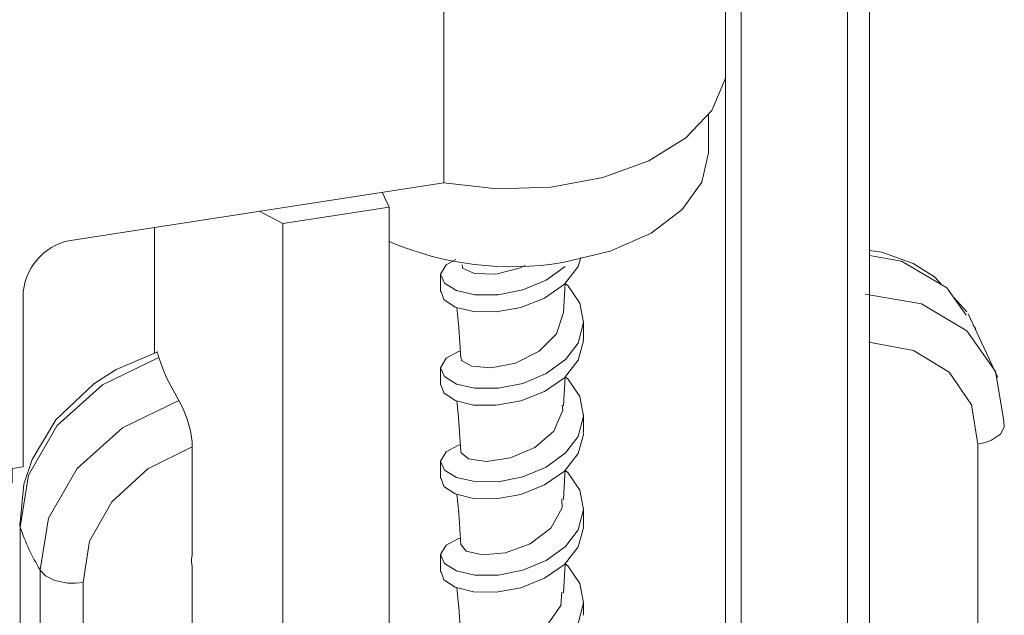
# Model space of a CAD drawing. Units: millimetres. Extents: x -1037 to 1136, y -718 to 718.
# Drawn here: x 215 to 242, y -50 to -34 of the extents above; entities that cross this region are included whole.
import ezdxf

# ---------------------------------------------------------------- set-up
doc = ezdxf.new("R2010")
doc.units = ezdxf.units.MM
doc.header["$MEASUREMENT"] = 0
doc.layers.add('Artwork', color=7, linetype='Continuous')

msp = doc.modelspace()

# ---------------------------------------------------------------- linework, layer by layer
at = {"layer": 'Artwork', "lineweight": 9}
for points in [[(238.3303, -58.7465), (238.3303, -58.7465), (238.3303, -26.9009), (238.3303, -26.9009)], [(234.2994, -28.385), (234.2994, -28.385), (234.2994, -61.0462), (234.2994, -61.0462)], [(233.8308, -37.5156), (233.8308, -37.5156), (233.8308, -36.4503), (233.8308, -36.4503)], [(224.8924, -39.0347), (224.8924, -39.0347), (224.6981, -38.616), (224.6981, -38.616)], [(221.9169, -39.495), (221.9169, -39.495), (221.2594, -39.148), (221.2594, -39.148)], [(218.3299, -39.6018), (218.3299, -39.6018), (218.3299, -43.1156), (218.3299, -43.1156)], [(221.9169, -63.1748), (221.9169, -63.1748), (221.9169, -39.495), (221.9169, -39.495)], [(216.1029, -39.9453), (215.3386, -40.0254), (214.7345, -40.6295), (214.6539, -41.3938)], [(224.8949, -39.9933), (226.4239, -40.6523), (228.1121, -40.8564), (229.7553, -40.5816)], [(226.3305, -40.9266), (226.3305, -40.9266), (226.3305, -41.3997), (226.3305, -41.3997)], [(229.7667, -41.9816), (229.7667, -41.9816), (229.8166, -41.1609), (229.8166, -41.1609)], [(214.6529, -46.2948), (214.6529, -46.2948), (214.6529, -41.3953), (214.6529, -41.3953)], [(241.0591, -41.9628), (241.0591, -41.9628), (240.6889, -41.5609), (240.6889, -41.5609)], [(240.8792, -41.8328), (240.8792, -41.8328), (241.0339, -42.0528), (241.0339, -42.0528)], [(241.9213, -43.7978), (241.9213, -43.7978), (241.0928, -42.0172), (241.0928, -42.0172)], [(230.3317, -42.7053), (230.3317, -42.7053), (230.3317, -42.2327), (230.3317, -42.2327)], [(226.3305, -43.5383), (226.3305, -43.5383), (226.3305, -44.0114), (226.3305, -44.0114)], [(229.7667, -44.5952), (229.7667, -44.5952), (229.8166, -43.777), (229.8166, -43.777)], [(242.0928, -45.0114), (242.0928, -45.0114), (241.8585, -43.6327), (241.8585, -43.6327)], [(230.3317, -45.3194), (230.3317, -45.3194), (230.3317, -44.8463), (230.3317, -44.8463)], [(241.3686, -45.6605), (241.3686, -45.6605), (241.3686, -58.74), (241.3686, -58.74)], [(219.3844, -45.7401), (219.3844, -45.7401), (219.3844, -48.768), (219.3844, -48.768)], [(226.3305, -46.1524), (226.3305, -46.1524), (226.3305, -46.625), (226.3305, -46.625)], [(230.3317, -47.9311), (230.3317, -47.9311), (230.3317, -47.458), (230.3317, -47.458)], [(214.5565, -47.8767), (214.5565, -47.8767), (214.5689, -47.9835), (214.5689, -47.9835)], [(214.5689, -47.9835), (214.5689, -47.9835), (214.5689, -61.0462), (214.5689, -61.0462)], [(214.5714, -47.9815), (214.7083, -48.4022), (214.8952, -48.8056), (215.1275, -49.1823)], [(226.3305, -48.764), (226.3305, -48.764), (226.3305, -49.2391), (226.3305, -49.2391)], [(215.1255, -62.2474), (215.1255, -62.2474), (215.1255, -49.1847), (215.1255, -49.1847)], [(219.3844, -49.076), (219.3844, -49.076), (219.3844, -61.3245), (219.3844, -61.3245)], [(216.3293, -62.6138), (216.3293, -62.6138), (216.3293, -49.5323), (216.3293, -49.5323)], [(230.3317, -50.4488), (230.3317, -50.4488), (230.3317, -50.0721), (230.3317, -50.0721)]]:
    msp.add_open_spline(points, degree=3, dxfattribs=at)
for points, knots in [([(206.4428, -31.6412), (206.4428, -31.6412), (226.4204, -28.5501), (226.4204, -28.5501), (226.4204, -28.5501), (226.4204, -28.5501), (226.4204, -38.3506), (226.4204, -38.3506), (226.4204, -38.3506), (226.4204, -38.3506), (216.1009, -39.9453), (216.1009, -39.9453)], [0, 0, 0, 0, 0.25, 0.25, 0.25, 0.25, 0.5, 0.5, 0.5, 0.5, 1, 1, 1, 1]), ([(234.7453, -62.0067), (234.7453, -62.0067), (234.7453, -29.3455), (234.7453, -29.3455), (234.7453, -29.3455), (234.7453, -29.3455), (237.7213, -28.8848), (237.7213, -28.8848), (237.7213, -28.8848), (237.7213, -28.8848), (237.7213, -60.7303), (237.7213, -60.7303), (237.7213, -60.7303), (237.7213, -60.7303), (237.7712, -60.9562), (237.7712, -60.9562), (237.7712, -60.9562), (237.7712, -60.9562), (237.9096, -61.1426), (237.9096, -61.1426), (237.9096, -61.1426), (237.9096, -61.1426), (238.1291, -61.2849), (238.1291, -61.2849), (238.1291, -61.2849), (238.1291, -61.2849), (238.445, -61.3729), (238.445, -61.3729), (238.445, -61.3729), (238.445, -61.3729), (238.8766, -61.3665), (238.8766, -61.3665)], [0, 0, 0, 0, 0.1111111, 0.1111111, 0.1111111, 0.1111111, 0.2222222, 0.2222222, 0.2222222, 0.2222222, 0.3333333, 0.3333333, 0.3333333, 0.3333333, 0.4444444, 0.4444444, 0.4444444, 0.4444444, 0.5555556, 0.5555556, 0.5555556, 0.5555556, 0.6666667, 0.6666667, 0.6666667, 0.6666667, 0.7777778, 0.7777778, 0.7777778, 0.7777778, 1, 1, 1, 1]), ([(120.7719, -34.3112), (120.7719, -34.3112), (120.9084, -37.1137), (120.9084, -37.1137), (120.9084, -37.1137), (120.9084, -37.1137), (121.3913, -40.3072), (121.3913, -40.3072), (121.3913, -40.3072), (121.3913, -40.3072), (122.2243, -43.4755), (122.2243, -43.4755), (122.2243, -43.4755), (122.2243, -43.4755), (123.4048, -46.6087), (123.4048, -46.6087), (123.4048, -46.6087), (123.4048, -46.6087), (124.9284, -49.691), (124.9284, -49.691), (124.9284, -49.691), (124.9284, -49.691), (126.7847, -52.7109), (126.7847, -52.7109), (126.7847, -52.7109), (126.7847, -52.7109), (128.9717, -55.6573), (128.9717, -55.6573), (128.9717, -55.6573), (128.9717, -55.6573), (131.4766, -58.5181), (131.4766, -58.5181), (131.4766, -58.5181), (131.4766, -58.5181), (134.2889, -61.283), (134.2889, -61.283), (134.2889, -61.283), (134.2889, -61.283), (137.4009, -63.9366), (137.4009, -63.9366), (137.4009, -63.9366), (137.4009, -63.9366), (140.7995, -66.4707), (140.7995, -66.4707), (140.7995, -66.4707), (140.7995, -66.4707), (144.4681, -68.8772), (144.4681, -68.8772), (144.4681, -68.8772), (144.4681, -68.8772), (148.3942, -71.1438), (148.3942, -71.1438), (148.3942, -71.1438), (148.3942, -71.1438), (152.5631, -73.2616), (152.5631, -73.2616), (152.5631, -73.2616), (152.5631, -73.2616), (156.9534, -75.2226), (156.9534, -75.2226), (156.9534, -75.2226), (156.9534, -75.2226), (161.5513, -77.0201), (161.5513, -77.0201), (161.5513, -77.0201), (161.5513, -77.0201), (166.3376, -78.644), (166.3376, -78.644), (166.3376, -78.644), (166.3376, -78.644), (171.293, -80.0905), (171.293, -80.0905), (171.293, -80.0905), (171.293, -80.0905), (176.3972, -81.3521), (176.3972, -81.3521), (176.3972, -81.3521), (176.3972, -81.3521), (181.6294, -82.4258), (181.6294, -82.4258), (181.6294, -82.4258), (181.6294, -82.4258), (186.9698, -83.3028), (186.9698, -83.3028), (186.9698, -83.3028), (186.9698, -83.3028), (192.3943, -83.985), (192.3943, -83.985), (192.3943, -83.985), (192.3943, -83.985), (197.8836, -84.4665), (197.8836, -84.4665), (197.8836, -84.4665), (197.8836, -84.4665), (203.4149, -84.7448), (203.4149, -84.7448), (203.4149, -84.7448), (203.4149, -84.7448), (208.9669, -84.8219), (208.9669, -84.8219), (208.9669, -84.8219), (208.9669, -84.8219), (214.5145, -84.6944), (214.5145, -84.6944), (214.5145, -84.6944), (214.5145, -84.6944), (220.0374, -84.3637), (220.0374, -84.3637), (220.0374, -84.3637), (220.0374, -84.3637), (225.5118, -83.8322), (225.5118, -83.8322), (225.5118, -83.8322), (225.5118, -83.8322), (230.9195, -83.1016), (230.9195, -83.1016), (230.9195, -83.1016), (230.9195, -83.1016), (236.2333, -82.1747), (236.2333, -82.1747), (236.2333, -82.1747), (236.2333, -82.1747), (241.4358, -81.055), (241.4358, -81.055), (241.4358, -81.055), (241.4358, -81.055), (246.5044, -79.7469), (246.5044, -79.7469), (246.5044, -79.7469), (246.5044, -79.7469), (251.4202, -78.255), (251.4202, -78.255), (251.4202, -78.255), (251.4202, -78.255), (256.1605, -76.5871), (256.1605, -76.5871), (256.1605, -76.5871), (256.1605, -76.5871), (260.71, -74.7476), (260.71, -74.7476), (260.71, -74.7476), (260.71, -74.7476), (265.046, -72.7469), (265.046, -72.7469), (265.046, -72.7469), (265.046, -72.7469), (269.154, -70.5916), (269.154, -70.5916), (269.154, -70.5916), (269.154, -70.5916), (273.0174, -68.2894), (273.0174, -68.2894), (273.0174, -68.2894), (273.0174, -68.2894), (276.6212, -65.8493), (276.6212, -65.8493), (276.6212, -65.8493), (276.6212, -65.8493), (279.9487, -63.2836), (279.9487, -63.2836), (279.9487, -63.2836), (279.9487, -63.2836), (282.9874, -60.6008), (282.9874, -60.6008), (282.9874, -60.6008), (282.9874, -60.6008), (285.7246, -57.8131), (285.7246, -57.8131), (285.7246, -57.8131), (285.7246, -57.8131), (288.1499, -54.9291), (288.1499, -54.9291), (288.1499, -54.9291), (288.1499, -54.9291), (290.2554, -51.964), (290.2554, -51.964), (290.2554, -51.964), (290.2554, -51.964), (292.0301, -48.9252), (292.0301, -48.9252), (292.0301, -48.9252), (292.0301, -48.9252), (293.4657, -45.8301), (293.4657, -45.8301), (293.4657, -45.8301), (293.4657, -45.8301), (294.5602, -42.6865), (294.5602, -42.6865), (294.5602, -42.6865), (294.5602, -42.6865), (295.3071, -39.5118), (295.3071, -39.5118), (295.3071, -39.5118), (295.3071, -39.5118), (295.7026, -36.3143), (295.7026, -36.3143), (295.7026, -36.3143), (295.7026, -36.3143), (295.7718, -34.3112), (295.7718, -34.3112)], [0, 0, 0, 0, 0.0196078, 0.0196078, 0.0196078, 0.0196078, 0.0392157, 0.0392157, 0.0392157, 0.0392157, 0.0588235, 0.0588235, 0.0588235, 0.0588235, 0.0784314, 0.0784314, 0.0784314, 0.0784314, 0.0980392, 0.0980392, 0.0980392, 0.0980392, 0.1176471, 0.1176471, 0.1176471, 0.1176471, 0.1372549, 0.1372549, 0.1372549, 0.1372549, 0.1568627, 0.1568627, 0.1568627, 0.1568627, 0.1764706, 0.1764706, 0.1764706, 0.1764706, 0.1960784, 0.1960784, 0.1960784, 0.1960784, 0.2156863, 0.2156863, 0.2156863, 0.2156863, 0.2352941, 0.2352941, 0.2352941, 0.2352941, 0.254902, 0.254902, 0.254902, 0.254902, 0.2745098, 0.2745098, 0.2745098, 0.2745098, 0.2941176, 0.2941176, 0.2941176, 0.2941176, 0.3137255, 0.3137255, 0.3137255, 0.3137255, 0.3333333, 0.3333333, 0.3333333, 0.3333333, 0.3529412, 0.3529412, 0.3529412, 0.3529412, 0.372549, 0.372549, 0.372549, 0.372549, 0.3921569, 0.3921569, 0.3921569, 0.3921569, 0.4117647, 0.4117647, 0.4117647, 0.4117647, 0.4313725, 0.4313725, 0.4313725, 0.4313725, 0.4509804, 0.4509804, 0.4509804, 0.4509804, 0.4705882, 0.4705882, 0.4705882, 0.4705882, 0.4901961, 0.4901961, 0.4901961, 0.4901961, 0.5098039, 0.5098039, 0.5098039, 0.5098039, 0.5294118, 0.5294118, 0.5294118, 0.5294118, 0.5490196, 0.5490196, 0.5490196, 0.5490196, 0.5686275, 0.5686275, 0.5686275, 0.5686275, 0.5882353, 0.5882353, 0.5882353, 0.5882353, 0.6078431, 0.6078431, 0.6078431, 0.6078431, 0.627451, 0.627451, 0.627451, 0.627451, 0.6470588, 0.6470588, 0.6470588, 0.6470588, 0.6666667, 0.6666667, 0.6666667, 0.6666667, 0.6862745, 0.6862745, 0.6862745, 0.6862745, 0.7058824, 0.7058824, 0.7058824, 0.7058824, 0.7254902, 0.7254902, 0.7254902, 0.7254902, 0.745098, 0.745098, 0.745098, 0.745098, 0.7647059, 0.7647059, 0.7647059, 0.7647059, 0.7843137, 0.7843137, 0.7843137, 0.7843137, 0.8039216, 0.8039216, 0.8039216, 0.8039216, 0.8235294, 0.8235294, 0.8235294, 0.8235294, 0.8431373, 0.8431373, 0.8431373, 0.8431373, 0.8627451, 0.8627451, 0.8627451, 0.8627451, 0.8823529, 0.8823529, 0.8823529, 0.8823529, 0.9019608, 0.9019608, 0.9019608, 0.9019608, 0.9215686, 0.9215686, 0.9215686, 0.9215686, 0.9411765, 0.9411765, 0.9411765, 0.9411765, 0.9607843, 0.9607843, 0.9607843, 0.9607843, 1, 1, 1, 1]), ([(234.2994, -35.4166), (234.2994, -35.4166), (234.289, -35.4769), (234.289, -35.4769), (234.289, -35.4769), (234.289, -35.4769), (233.9187, -36.3267), (233.9187, -36.3267), (233.9187, -36.3267), (233.9187, -36.3267), (233.1925, -37.0949), (233.1925, -37.0949), (233.1925, -37.0949), (233.1925, -37.0949), (232.1544, -37.7351), (232.1544, -37.7351), (232.1544, -37.7351), (232.1544, -37.7351), (230.8716, -38.2037), (230.8716, -38.2037), (230.8716, -38.2037), (230.8716, -38.2037), (229.4256, -38.4717), (229.4256, -38.4717), (229.4256, -38.4717), (229.4256, -38.4717), (227.9104, -38.5221), (227.9104, -38.5221), (227.9104, -38.5221), (227.9104, -38.5221), (226.4204, -38.3506), (226.4204, -38.3506)], [0, 0, 0, 0, 0.1111111, 0.1111111, 0.1111111, 0.1111111, 0.2222222, 0.2222222, 0.2222222, 0.2222222, 0.3333333, 0.3333333, 0.3333333, 0.3333333, 0.4444444, 0.4444444, 0.4444444, 0.4444444, 0.5555556, 0.5555556, 0.5555556, 0.5555556, 0.6666667, 0.6666667, 0.6666667, 0.6666667, 0.7777778, 0.7777778, 0.7777778, 0.7777778, 1, 1, 1, 1]), ([(229.7538, -40.5835), (229.7538, -40.5835), (231.0807, -40.2652), (231.0807, -40.2652), (231.0807, -40.2652), (231.0807, -40.2652), (232.2192, -39.7609), (232.2192, -39.7609), (232.2192, -39.7609), (232.2192, -39.7609), (233.0942, -39.104), (233.0942, -39.104), (233.0942, -39.104), (233.0942, -39.104), (233.6424, -38.3377), (233.6424, -38.3377), (233.6424, -38.3377), (233.6424, -38.3377), (233.8308, -37.5156), (233.8308, -37.5156)], [0, 0, 0, 0, 0.1666667, 0.1666667, 0.1666667, 0.1666667, 0.3333333, 0.3333333, 0.3333333, 0.3333333, 0.5, 0.5, 0.5, 0.5, 0.6666667, 0.6666667, 0.6666667, 0.6666667, 1, 1, 1, 1]), ([(221.9169, -39.495), (221.9169, -39.495), (224.8924, -39.0347), (224.8924, -39.0347), (224.8924, -39.0347), (224.8924, -39.0347), (224.8924, -63.5303), (224.8924, -63.5303)], [0, 0, 0, 0, 0.3333333, 0.3333333, 0.3333333, 0.3333333, 1, 1, 1, 1]), ([(226.3448, -41.3977), (226.3448, -41.3977), (226.4224, -41.6192), (226.4224, -41.6192), (226.4224, -41.6192), (226.4224, -41.6192), (226.7403, -41.8288), (226.7403, -41.8288), (226.7403, -41.8288), (226.7403, -41.8288), (227.249, -41.9564), (227.249, -41.9564), (227.249, -41.9564), (227.249, -41.9564), (227.8872, -41.9648), (227.8872, -41.9648), (227.8872, -41.9648), (227.8872, -41.9648), (228.5803, -41.8412), (228.5803, -41.8412), (228.5803, -41.8412), (228.5803, -41.8412), (229.2412, -41.5777), (229.2412, -41.5777), (229.2412, -41.5777), (229.2412, -41.5777), (229.7959, -41.1901), (229.7959, -41.1901), (229.7959, -41.1901), (229.7959, -41.1901), (230.179, -40.6963), (230.179, -40.6963), (230.179, -40.6963), (230.179, -40.6963), (230.2522, -40.4392), (230.2522, -40.4392)], [0, 0, 0, 0, 0.1, 0.1, 0.1, 0.1, 0.2, 0.2, 0.2, 0.2, 0.3, 0.3, 0.3, 0.3, 0.4, 0.4, 0.4, 0.4, 0.5, 0.5, 0.5, 0.5, 0.6, 0.6, 0.6, 0.6, 0.7, 0.7, 0.7, 0.7, 0.8, 0.8, 0.8, 0.8, 1, 1, 1, 1]), ([(240.3685, -41.2153), (240.3685, -41.2153), (240.153, -40.983), (240.153, -40.983), (240.153, -40.983), (240.153, -40.983), (239.5524, -40.6127), (239.5524, -40.6127), (239.5524, -40.6127), (239.5524, -40.6127), (238.6818, -40.2904), (238.6818, -40.2904), (238.6818, -40.2904), (238.6818, -40.2904), (238.3303, -40.2484), (238.3303, -40.2484)], [0, 0, 0, 0, 0.2, 0.2, 0.2, 0.2, 0.4, 0.4, 0.4, 0.4, 0.6, 0.6, 0.6, 0.6, 1, 1, 1, 1]), ([(238.3303, -40.3848), (238.3303, -40.3848), (239.232, -40.5415), (239.232, -40.5415), (239.232, -40.5415), (239.232, -40.5415), (240.5005, -41.2949), (240.5005, -41.2949), (240.5005, -41.2949), (240.5005, -41.2949), (240.8792, -41.8328), (240.8792, -41.8328)], [0, 0, 0, 0, 0.25, 0.25, 0.25, 0.25, 0.5, 0.5, 0.5, 0.5, 1, 1, 1, 1]), ([(229.8211, -40.6903), (229.8211, -40.6903), (229.2872, -41.0794), (229.2872, -41.0794), (229.2872, -41.0794), (229.2872, -41.0794), (228.6322, -41.3493), (228.6322, -41.3493), (228.6322, -41.3493), (228.6322, -41.3493), (227.9396, -41.4877), (227.9396, -41.4877), (227.9396, -41.4877), (227.9396, -41.4877), (227.293, -41.4852), (227.293, -41.4852), (227.293, -41.4852), (227.293, -41.4852), (226.7719, -41.3681), (226.7719, -41.3681), (226.7719, -41.3681), (226.7719, -41.3681), (226.4373, -41.1609), (226.4373, -41.1609), (226.4373, -41.1609), (226.4373, -41.1609), (226.3305, -40.9118), (226.3305, -40.9118), (226.3305, -40.9118), (226.3305, -40.9118), (226.4832, -40.6483), (226.4832, -40.6483), (226.4832, -40.6483), (226.4832, -40.6483), (226.7551, -40.502), (226.7551, -40.502)], [0, 0, 0, 0, 0.1, 0.1, 0.1, 0.1, 0.2, 0.2, 0.2, 0.2, 0.3, 0.3, 0.3, 0.3, 0.4, 0.4, 0.4, 0.4, 0.5, 0.5, 0.5, 0.5, 0.6, 0.6, 0.6, 0.6, 0.7, 0.7, 0.7, 0.7, 0.8, 0.8, 0.8, 0.8, 1, 1, 1, 1]), ([(228.695, -40.6587), (228.695, -40.6587), (228.5719, -40.7299), (228.5719, -40.7299), (228.5719, -40.7299), (228.5719, -40.7299), (227.8728, -40.9059), (227.8728, -40.9059), (227.8728, -40.9059), (227.8728, -40.9059), (227.2846, -40.893), (227.2846, -40.893), (227.2846, -40.893), (227.2846, -40.893), (226.9454, -40.7447), (226.9454, -40.7447), (226.9454, -40.7447), (226.9454, -40.7447), (226.937, -40.6483), (226.937, -40.6483)], [0, 0, 0, 0, 0.1666667, 0.1666667, 0.1666667, 0.1666667, 0.3333333, 0.3333333, 0.3333333, 0.3333333, 0.5, 0.5, 0.5, 0.5, 0.6666667, 0.6666667, 0.6666667, 0.6666667, 1, 1, 1, 1]), ([(229.8166, -41.1713), (229.8166, -41.1713), (229.8878, -41.2282), (229.8878, -41.2282), (229.8878, -41.2282), (229.8878, -41.2282), (230.223, -41.722), (230.223, -41.722), (230.223, -41.722), (230.223, -41.722), (230.3298, -42.2619), (230.3298, -42.2619), (230.3298, -42.2619), (230.3298, -42.2619), (230.179, -42.8373), (230.179, -42.8373), (230.179, -42.8373), (230.179, -42.8373), (229.8295, -43.2975), (229.8295, -43.2975), (229.8295, -43.2975), (229.8295, -43.2975), (229.2872, -43.691), (229.2872, -43.691), (229.2872, -43.691), (229.2872, -43.691), (228.6322, -43.9634), (228.6322, -43.9634), (228.6322, -43.9634), (228.6322, -43.9634), (227.9396, -44.0994), (227.9396, -44.0994), (227.9396, -44.0994), (227.9396, -44.0994), (227.293, -44.0994), (227.293, -44.0994), (227.293, -44.0994), (227.293, -44.0994), (226.7719, -43.9822), (226.7719, -43.9822), (226.7719, -43.9822), (226.7719, -43.9822), (226.4373, -43.7751), (226.4373, -43.7751), (226.4373, -43.7751), (226.4373, -43.7751), (226.3305, -43.5259), (226.3305, -43.5259), (226.3305, -43.5259), (226.3305, -43.5259), (226.4832, -43.26), (226.4832, -43.26), (226.4832, -43.26), (226.4832, -43.26), (226.8327, -43.0736), (226.8327, -43.0736), (226.8327, -43.0736), (226.8327, -43.0736), (226.8827, -43.0652), (226.8827, -43.0652)], [0, 0, 0, 0, 0.0625, 0.0625, 0.0625, 0.0625, 0.125, 0.125, 0.125, 0.125, 0.1875, 0.1875, 0.1875, 0.1875, 0.25, 0.25, 0.25, 0.25, 0.3125, 0.3125, 0.3125, 0.3125, 0.375, 0.375, 0.375, 0.375, 0.4375, 0.4375, 0.4375, 0.4375, 0.5, 0.5, 0.5, 0.5, 0.5625, 0.5625, 0.5625, 0.5625, 0.625, 0.625, 0.625, 0.625, 0.6875, 0.6875, 0.6875, 0.6875, 0.75, 0.75, 0.75, 0.75, 0.8125, 0.8125, 0.8125, 0.8125, 0.875, 0.875, 0.875, 0.875, 1, 1, 1, 1]), ([(241.8585, -43.6327), (241.8585, -43.6327), (241.0572, -42.4942), (241.0572, -42.4942), (241.0572, -42.4942), (241.0572, -42.4942), (239.7911, -41.7428), (239.7911, -41.7428), (239.7911, -41.7428), (239.7911, -41.7428), (238.2132, -41.4684), (238.2132, -41.4684)], [0, 0, 0, 0, 0.25, 0.25, 0.25, 0.25, 0.5, 0.5, 0.5, 0.5, 1, 1, 1, 1]), ([(226.7823, -41.8392), (226.7823, -41.8392), (226.8431, -42.3978), (226.8431, -42.3978), (226.8431, -42.3978), (226.8431, -42.3978), (226.8955, -43.254), (226.8955, -43.254)], [0, 0, 0, 0, 0.3333333, 0.3333333, 0.3333333, 0.3333333, 1, 1, 1, 1]), ([(229.7667, -41.9816), (229.7667, -41.9816), (229.5764, -42.5738), (229.5764, -42.5738), (229.5764, -42.5738), (229.5764, -42.5738), (229.0929, -43.0652), (229.0929, -43.0652), (229.0929, -43.0652), (229.0929, -43.0652), (228.4315, -43.3939), (228.4315, -43.3939), (228.4315, -43.3939), (228.4315, -43.3939), (227.7428, -43.5279), (227.7428, -43.5279), (227.7428, -43.5279), (227.7428, -43.5279), (227.1946, -43.4839), (227.1946, -43.4839), (227.1946, -43.4839), (227.1946, -43.4839), (226.9143, -43.3188), (226.9143, -43.3188), (226.9143, -43.3188), (226.9143, -43.3188), (226.9286, -43.2644), (226.9286, -43.2644)], [0, 0, 0, 0, 0.125, 0.125, 0.125, 0.125, 0.25, 0.25, 0.25, 0.25, 0.375, 0.375, 0.375, 0.375, 0.5, 0.5, 0.5, 0.5, 0.625, 0.625, 0.625, 0.625, 0.75, 0.75, 0.75, 0.75, 1, 1, 1, 1]), ([(241.2371, -42.3395), (241.2371, -42.3395), (241.2999, -42.4314), (241.2999, -42.4314), (241.2999, -42.4314), (241.2999, -42.4314), (241.3103, -42.4814), (241.3103, -42.4814)], [0, 0, 0, 0, 0.3333333, 0.3333333, 0.3333333, 0.3333333, 1, 1, 1, 1]), ([(226.3448, -44.0114), (226.3448, -44.0114), (226.4224, -44.2309), (226.4224, -44.2309), (226.4224, -44.2309), (226.4224, -44.2309), (226.7403, -44.4405), (226.7403, -44.4405), (226.7403, -44.4405), (226.7403, -44.4405), (227.249, -44.568), (227.249, -44.568), (227.249, -44.568), (227.249, -44.568), (227.8872, -44.5764), (227.8872, -44.5764), (227.8872, -44.5764), (227.8872, -44.5764), (228.5803, -44.4528), (228.5803, -44.4528), (228.5803, -44.4528), (228.5803, -44.4528), (229.2412, -44.1893), (229.2412, -44.1893), (229.2412, -44.1893), (229.2412, -44.1893), (229.7959, -43.8042), (229.7959, -43.8042), (229.7959, -43.8042), (229.7959, -43.8042), (230.179, -43.3104), (230.179, -43.3104), (230.179, -43.3104), (230.179, -43.3104), (230.3298, -42.7765), (230.3298, -42.7765), (230.3298, -42.7765), (230.3298, -42.7765), (230.3169, -42.7078), (230.3169, -42.7078)], [0, 0, 0, 0, 0.0909091, 0.0909091, 0.0909091, 0.0909091, 0.1818182, 0.1818182, 0.1818182, 0.1818182, 0.2727273, 0.2727273, 0.2727273, 0.2727273, 0.3636364, 0.3636364, 0.3636364, 0.3636364, 0.4545455, 0.4545455, 0.4545455, 0.4545455, 0.5454545, 0.5454545, 0.5454545, 0.5454545, 0.6363636, 0.6363636, 0.6363636, 0.6363636, 0.7272727, 0.7272727, 0.7272727, 0.7272727, 0.8181818, 0.8181818, 0.8181818, 0.8181818, 1, 1, 1, 1]), ([(238.3135, -42.8121), (238.3135, -42.8121), (239.5608, -43.0424), (239.5608, -43.0424), (239.5608, -43.0424), (239.5608, -43.0424), (240.5608, -43.6495), (240.5608, -43.6495), (240.5608, -43.6495), (240.5608, -43.6495), (241.1887, -44.5596), (241.1887, -44.5596), (241.1887, -44.5596), (241.1887, -44.5596), (241.3686, -45.6605), (241.3686, -45.6605)], [0, 0, 0, 0, 0.2, 0.2, 0.2, 0.2, 0.4, 0.4, 0.4, 0.4, 0.6, 0.6, 0.6, 0.6, 1, 1, 1, 1]), ([(218.4219, -43.0761), (218.4219, -43.0761), (217.2522, -43.5758), (217.2522, -43.5758), (217.2522, -43.5758), (217.2522, -43.5758), (216.6323, -43.9738), (216.6323, -43.9738), (216.6323, -43.9738), (216.6323, -43.9738), (215.5695, -44.9867), (215.5695, -44.9867), (215.5695, -44.9867), (215.5695, -44.9867), (214.8996, -46.0916), (214.8996, -46.0916), (214.8996, -46.0916), (214.8996, -46.0916), (214.6653, -46.7822), (214.6653, -46.7822), (214.6653, -46.7822), (214.6653, -46.7822), (214.5546, -47.9434), (214.5546, -47.9434)], [0, 0, 0, 0, 0.1428571, 0.1428571, 0.1428571, 0.1428571, 0.2857143, 0.2857143, 0.2857143, 0.2857143, 0.4285714, 0.4285714, 0.4285714, 0.4285714, 0.5714286, 0.5714286, 0.5714286, 0.5714286, 0.7142857, 0.7142857, 0.7142857, 0.7142857, 1, 1, 1, 1]), ([(214.5689, -47.9835), (214.5689, -47.9835), (214.8037, -46.5291), (214.8037, -46.5291), (214.8037, -46.5291), (214.8037, -46.5291), (215.6031, -45.1454), (215.6031, -45.1454), (215.6031, -45.1454), (215.6031, -45.1454), (216.8711, -44.001), (216.8711, -44.001), (216.8711, -44.001), (216.8711, -44.001), (218.4491, -43.2392), (218.4491, -43.2392)], [0, 0, 0, 0, 0.2, 0.2, 0.2, 0.2, 0.4, 0.4, 0.4, 0.4, 0.6, 0.6, 0.6, 0.6, 1, 1, 1, 1]), ([(218.3818, -43.0988), (218.3818, -43.0988), (218.3882, -43.0904), (218.3882, -43.0904), (218.3882, -43.0904), (218.3882, -43.0904), (218.4238, -43.1616), (218.4238, -43.1616), (218.4238, -43.1616), (218.4238, -43.1616), (218.4491, -43.2392), (218.4491, -43.2392)], [0, 0, 0, 0, 0.25, 0.25, 0.25, 0.25, 0.5, 0.5, 0.5, 0.5, 1, 1, 1, 1]), ([(218.4491, -43.2392), (218.4491, -43.2392), (218.5455, -43.5259), (218.5455, -43.5259), (218.5455, -43.5259), (218.5455, -43.5259), (218.671, -43.823), (218.671, -43.823), (218.671, -43.823), (218.671, -43.823), (219.0057, -44.4405), (219.0057, -44.4405)], [0, 0, 0, 0, 0.25, 0.25, 0.25, 0.25, 0.5, 0.5, 0.5, 0.5, 1, 1, 1, 1]), ([(229.8166, -43.7835), (229.8166, -43.7835), (229.8878, -43.8398), (229.8878, -43.8398), (229.8878, -43.8398), (229.8878, -43.8398), (230.223, -44.3337), (230.223, -44.3337), (230.223, -44.3337), (230.223, -44.3337), (230.3298, -44.8755), (230.3298, -44.8755), (230.3298, -44.8755), (230.3298, -44.8755), (230.179, -45.4489), (230.179, -45.4489), (230.179, -45.4489), (230.179, -45.4489), (229.8295, -45.9097), (229.8295, -45.9097), (229.8295, -45.9097), (229.8295, -45.9097), (229.2872, -46.3052), (229.2872, -46.3052), (229.2872, -46.3052), (229.2872, -46.3052), (228.6322, -46.577), (228.6322, -46.577), (228.6322, -46.577), (228.6322, -46.577), (227.9396, -46.713), (227.9396, -46.713), (227.9396, -46.713), (227.9396, -46.713), (227.293, -46.711), (227.293, -46.711), (227.293, -46.711), (227.293, -46.711), (226.7719, -46.5939), (226.7719, -46.5939), (226.7719, -46.5939), (226.7719, -46.5939), (226.4373, -46.3867), (226.4373, -46.3867), (226.4373, -46.3867), (226.4373, -46.3867), (226.3305, -46.1376), (226.3305, -46.1376), (226.3305, -46.1376), (226.3305, -46.1376), (226.4832, -45.8741), (226.4832, -45.8741), (226.4832, -45.8741), (226.4832, -45.8741), (226.8327, -45.6877), (226.8327, -45.6877), (226.8327, -45.6877), (226.8327, -45.6877), (226.8827, -45.6773), (226.8827, -45.6773)], [0, 0, 0, 0, 0.0625, 0.0625, 0.0625, 0.0625, 0.125, 0.125, 0.125, 0.125, 0.1875, 0.1875, 0.1875, 0.1875, 0.25, 0.25, 0.25, 0.25, 0.3125, 0.3125, 0.3125, 0.3125, 0.375, 0.375, 0.375, 0.375, 0.4375, 0.4375, 0.4375, 0.4375, 0.5, 0.5, 0.5, 0.5, 0.5625, 0.5625, 0.5625, 0.5625, 0.625, 0.625, 0.625, 0.625, 0.6875, 0.6875, 0.6875, 0.6875, 0.75, 0.75, 0.75, 0.75, 0.8125, 0.8125, 0.8125, 0.8125, 0.875, 0.875, 0.875, 0.875, 1, 1, 1, 1]), ([(219.0057, -44.4405), (219.0057, -44.4405), (217.4297, -45.2023), (217.4297, -45.2023), (217.4297, -45.2023), (217.4297, -45.2023), (216.1617, -46.3467), (216.1617, -46.3467), (216.1617, -46.3467), (216.1617, -46.3467), (215.3604, -47.7304), (215.3604, -47.7304), (215.3604, -47.7304), (215.3604, -47.7304), (215.1255, -49.1828), (215.1255, -49.1828)], [0, 0, 0, 0, 0.2, 0.2, 0.2, 0.2, 0.4, 0.4, 0.4, 0.4, 0.6, 0.6, 0.6, 0.6, 1, 1, 1, 1]), ([(219.0057, -44.4405), (219.0057, -44.4405), (219.1293, -44.6748), (219.1293, -44.6748), (219.1293, -44.6748), (219.1293, -44.6748), (219.2445, -44.9679), (219.2445, -44.9679), (219.2445, -44.9679), (219.2445, -44.9679), (219.33, -45.2878), (219.33, -45.2878), (219.33, -45.2878), (219.33, -45.2878), (219.3784, -45.5977), (219.3784, -45.5977), (219.3784, -45.5977), (219.3784, -45.5977), (219.3844, -45.7401), (219.3844, -45.7401)], [0, 0, 0, 0, 0.1666667, 0.1666667, 0.1666667, 0.1666667, 0.3333333, 0.3333333, 0.3333333, 0.3333333, 0.5, 0.5, 0.5, 0.5, 0.6666667, 0.6666667, 0.6666667, 0.6666667, 1, 1, 1, 1]), ([(226.7843, -44.4508), (226.7843, -44.4508), (226.8347, -44.9071), (226.8347, -44.9071), (226.8347, -44.9071), (226.8347, -44.9071), (226.8955, -45.8677), (226.8955, -45.8677)], [0, 0, 0, 0, 0.3333333, 0.3333333, 0.3333333, 0.3333333, 1, 1, 1, 1]), ([(229.7375, -44.5744), (229.7375, -44.5744), (229.7563, -44.7124), (229.7563, -44.7124), (229.7563, -44.7124), (229.7563, -44.7124), (229.5007, -45.2962), (229.5007, -45.2962), (229.5007, -45.2962), (229.5007, -45.2962), (228.9693, -45.7609), (228.9693, -45.7609), (228.9693, -45.7609), (228.9693, -45.7609), (228.2891, -46.0496), (228.2891, -46.0496), (228.2891, -46.0496), (228.2891, -46.0496), (227.6192, -46.144), (227.6192, -46.144), (227.6192, -46.144), (227.6192, -46.144), (227.115, -46.0708), (227.115, -46.0708), (227.115, -46.0708), (227.115, -46.0708), (226.8975, -45.8929), (226.8975, -45.8929), (226.8975, -45.8929), (226.8975, -45.8929), (226.9059, -45.878), (226.9059, -45.878)], [0, 0, 0, 0, 0.1111111, 0.1111111, 0.1111111, 0.1111111, 0.2222222, 0.2222222, 0.2222222, 0.2222222, 0.3333333, 0.3333333, 0.3333333, 0.3333333, 0.4444444, 0.4444444, 0.4444444, 0.4444444, 0.5555556, 0.5555556, 0.5555556, 0.5555556, 0.6666667, 0.6666667, 0.6666667, 0.6666667, 0.7777778, 0.7777778, 0.7777778, 0.7777778, 1, 1, 1, 1]), ([(242.0928, -45.0114), (242.0928, -45.0114), (242.1012, -45.1919), (242.1012, -45.1919), (242.1012, -45.1919), (242.1012, -45.1919), (241.9944, -45.3822), (241.9944, -45.3822), (241.9944, -45.3822), (241.9944, -45.3822), (241.7497, -45.5537), (241.7497, -45.5537), (241.7497, -45.5537), (241.7497, -45.5537), (241.5738, -45.6165), (241.5738, -45.6165), (241.5738, -45.6165), (241.5738, -45.6165), (241.3686, -45.6605), (241.3686, -45.6605)], [0, 0, 0, 0, 0.1666667, 0.1666667, 0.1666667, 0.1666667, 0.3333333, 0.3333333, 0.3333333, 0.3333333, 0.5, 0.5, 0.5, 0.5, 0.6666667, 0.6666667, 0.6666667, 0.6666667, 1, 1, 1, 1]), ([(226.3448, -46.625), (226.3448, -46.625), (226.4224, -46.845), (226.4224, -46.845), (226.4224, -46.845), (226.4224, -46.845), (226.7403, -47.0541), (226.7403, -47.0541), (226.7403, -47.0541), (226.7403, -47.0541), (227.249, -47.1816), (227.249, -47.1816), (227.249, -47.1816), (227.249, -47.1816), (227.8872, -47.19), (227.8872, -47.19), (227.8872, -47.19), (227.8872, -47.19), (228.5803, -47.0669), (228.5803, -47.0669), (228.5803, -47.0669), (228.5803, -47.0669), (229.2412, -46.803), (229.2412, -46.803), (229.2412, -46.803), (229.2412, -46.803), (229.7959, -46.4179), (229.7959, -46.4179), (229.7959, -46.4179), (229.7959, -46.4179), (230.179, -45.924), (230.179, -45.924), (230.179, -45.924), (230.179, -45.924), (230.3298, -45.3886), (230.3298, -45.3886), (230.3298, -45.3886), (230.3298, -45.3886), (230.3169, -45.3194), (230.3169, -45.3194)], [0, 0, 0, 0, 0.0909091, 0.0909091, 0.0909091, 0.0909091, 0.1818182, 0.1818182, 0.1818182, 0.1818182, 0.2727273, 0.2727273, 0.2727273, 0.2727273, 0.3636364, 0.3636364, 0.3636364, 0.3636364, 0.4545455, 0.4545455, 0.4545455, 0.4545455, 0.5454545, 0.5454545, 0.5454545, 0.5454545, 0.6363636, 0.6363636, 0.6363636, 0.6363636, 0.7272727, 0.7272727, 0.7272727, 0.7272727, 0.8181818, 0.8181818, 0.8181818, 0.8181818, 1, 1, 1, 1]), ([(216.3293, -49.5323), (216.3293, -49.5323), (216.5068, -48.377), (216.5068, -48.377), (216.5068, -48.377), (216.5068, -48.377), (217.1346, -47.2741), (217.1346, -47.2741), (217.1346, -47.2741), (217.1346, -47.2741), (218.1351, -46.3576), (218.1351, -46.3576), (218.1351, -46.3576), (218.1351, -46.3576), (219.3844, -45.7401), (219.3844, -45.7401)], [0, 0, 0, 0, 0.2, 0.2, 0.2, 0.2, 0.4, 0.4, 0.4, 0.4, 0.6, 0.6, 0.6, 0.6, 1, 1, 1, 1]), ([(214.6529, -46.2948), (214.6529, -46.2948), (214.3474, -46.3407), (214.3474, -46.3407), (214.3474, -46.3407), (214.3474, -46.3407), (214.3474, -46.7486), (214.3474, -46.7486), (214.3474, -46.7486), (214.3474, -46.7486), (213.864, -46.8242), (213.864, -46.8242), (213.864, -46.8242), (213.864, -46.8242), (213.864, -46.4159), (213.864, -46.4159), (213.864, -46.4159), (213.864, -46.4159), (213.3805, -46.491), (213.3805, -46.491), (213.3805, -46.491), (213.3805, -46.491), (213.3805, -46.8994), (213.3805, -46.8994), (213.3805, -46.8994), (213.3805, -46.8994), (212.897, -46.9745), (212.897, -46.9745), (212.897, -46.9745), (212.897, -46.9745), (212.897, -46.5647), (212.897, -46.5647), (212.897, -46.5647), (212.897, -46.5647), (212.4155, -46.6398), (212.4155, -46.6398), (212.4155, -46.6398), (212.4155, -46.6398), (212.4155, -47.0482), (212.4155, -47.0482), (212.4155, -47.0482), (212.4155, -47.0482), (211.932, -47.1233), (211.932, -47.1233), (211.932, -47.1233), (211.932, -47.1233), (211.932, -46.715), (211.932, -46.715), (211.932, -46.715), (211.932, -46.715), (211.4486, -46.7906), (211.4486, -46.7906), (211.4486, -46.7906), (211.4486, -46.7906), (211.4486, -47.1984), (211.4486, -47.1984), (211.4486, -47.1984), (211.4486, -47.1984), (210.9656, -47.2721), (210.9656, -47.2721), (210.9656, -47.2721), (210.9656, -47.2721), (210.9656, -46.8638), (210.9656, -46.8638), (210.9656, -46.8638), (210.9656, -46.8638), (210.4821, -46.9389), (210.4821, -46.9389), (210.4821, -46.9389), (210.4821, -46.9389), (210.4821, -47.3472), (210.4821, -47.3472), (210.4821, -47.3472), (210.4821, -47.3472), (210.0006, -47.4224), (210.0006, -47.4224), (210.0006, -47.4224), (210.0006, -47.4224), (210.0006, -47.0145), (210.0006, -47.0145), (210.0006, -47.0145), (210.0006, -47.0145), (209.5171, -47.0877), (209.5171, -47.0877), (209.5171, -47.0877), (209.5171, -47.0877), (209.5171, -47.4955), (209.5171, -47.4955), (209.5171, -47.4955), (209.5171, -47.4955), (209.0337, -47.5712), (209.0337, -47.5712), (209.0337, -47.5712), (209.0337, -47.5712), (209.0337, -47.1629), (209.0337, -47.1629), (209.0337, -47.1629), (209.0337, -47.1629), (208.5502, -47.2385), (208.5502, -47.2385), (208.5502, -47.2385), (208.5502, -47.2385), (208.5502, -47.6463), (208.5502, -47.6463), (208.5502, -47.6463), (208.5502, -47.6463), (208.0692, -47.722), (208.0692, -47.722), (208.0692, -47.722), (208.0692, -47.722), (208.0692, -47.3116), (208.0692, -47.3116), (208.0692, -47.3116), (208.0692, -47.3116), (207.5857, -47.3868), (207.5857, -47.3868), (207.5857, -47.3868), (207.5857, -47.3868), (207.5857, -47.7951), (207.5857, -47.7951), (207.5857, -47.7951), (207.5857, -47.7951), (207.1022, -47.8703), (207.1022, -47.8703), (207.1022, -47.8703), (207.1022, -47.8703), (207.1022, -47.4624), (207.1022, -47.4624), (207.1022, -47.4624), (207.1022, -47.4624), (206.6188, -47.5376), (206.6188, -47.5376), (206.6188, -47.5376), (206.6188, -47.5376), (206.6188, -47.9459), (206.6188, -47.9459), (206.6188, -47.9459), (206.6188, -47.9459), (206.1353, -48.0191), (206.1353, -48.0191), (206.1353, -48.0191), (206.1353, -48.0191), (206.1353, -47.6107), (206.1353, -47.6107), (206.1353, -47.6107), (206.1353, -47.6107), (205.6538, -47.6864), (205.6538, -47.6864), (205.6538, -47.6864), (205.6538, -47.6864), (205.6538, -48.0942), (205.6538, -48.0942), (205.6538, -48.0942), (205.6538, -48.0942), (205.1703, -48.1698), (205.1703, -48.1698), (205.1703, -48.1698), (205.1703, -48.1698), (205.1703, -47.7615), (205.1703, -47.7615), (205.1703, -47.7615), (205.1703, -47.7615), (204.6873, -47.8347), (204.6873, -47.8347), (204.6873, -47.8347), (204.6873, -47.8347), (204.6873, -48.243), (204.6873, -48.243), (204.6873, -48.243), (204.6873, -48.243), (204.2039, -48.3181), (204.2039, -48.3181), (204.2039, -48.3181), (204.2039, -48.3181), (204.2039, -47.9103), (204.2039, -47.9103), (204.2039, -47.9103), (204.2039, -47.9103), (203.7224, -47.9854), (203.7224, -47.9854), (203.7224, -47.9854), (203.7224, -47.9854), (203.7224, -48.3938), (203.7224, -48.3938), (203.7224, -48.3938), (203.7224, -48.3938), (203.2389, -48.4689), (203.2389, -48.4689), (203.2389, -48.4689), (203.2389, -48.4689), (203.2389, -48.0586), (203.2389, -48.0586), (203.2389, -48.0586), (203.2389, -48.0586), (202.7554, -48.1342), (202.7554, -48.1342), (202.7554, -48.1342), (202.7554, -48.1342), (202.7554, -48.5421), (202.7554, -48.5421)], [0, 0, 0, 0, 0.0196078, 0.0196078, 0.0196078, 0.0196078, 0.0392157, 0.0392157, 0.0392157, 0.0392157, 0.0588235, 0.0588235, 0.0588235, 0.0588235, 0.0784314, 0.0784314, 0.0784314, 0.0784314, 0.0980392, 0.0980392, 0.0980392, 0.0980392, 0.1176471, 0.1176471, 0.1176471, 0.1176471, 0.1372549, 0.1372549, 0.1372549, 0.1372549, 0.1568627, 0.1568627, 0.1568627, 0.1568627, 0.1764706, 0.1764706, 0.1764706, 0.1764706, 0.1960784, 0.1960784, 0.1960784, 0.1960784, 0.2156863, 0.2156863, 0.2156863, 0.2156863, 0.2352941, 0.2352941, 0.2352941, 0.2352941, 0.254902, 0.254902, 0.254902, 0.254902, 0.2745098, 0.2745098, 0.2745098, 0.2745098, 0.2941176, 0.2941176, 0.2941176, 0.2941176, 0.3137255, 0.3137255, 0.3137255, 0.3137255, 0.3333333, 0.3333333, 0.3333333, 0.3333333, 0.3529412, 0.3529412, 0.3529412, 0.3529412, 0.372549, 0.372549, 0.372549, 0.372549, 0.3921569, 0.3921569, 0.3921569, 0.3921569, 0.4117647, 0.4117647, 0.4117647, 0.4117647, 0.4313725, 0.4313725, 0.4313725, 0.4313725, 0.4509804, 0.4509804, 0.4509804, 0.4509804, 0.4705882, 0.4705882, 0.4705882, 0.4705882, 0.4901961, 0.4901961, 0.4901961, 0.4901961, 0.5098039, 0.5098039, 0.5098039, 0.5098039, 0.5294118, 0.5294118, 0.5294118, 0.5294118, 0.5490196, 0.5490196, 0.5490196, 0.5490196, 0.5686275, 0.5686275, 0.5686275, 0.5686275, 0.5882353, 0.5882353, 0.5882353, 0.5882353, 0.6078431, 0.6078431, 0.6078431, 0.6078431, 0.627451, 0.627451, 0.627451, 0.627451, 0.6470588, 0.6470588, 0.6470588, 0.6470588, 0.6666667, 0.6666667, 0.6666667, 0.6666667, 0.6862745, 0.6862745, 0.6862745, 0.6862745, 0.7058824, 0.7058824, 0.7058824, 0.7058824, 0.7254902, 0.7254902, 0.7254902, 0.7254902, 0.745098, 0.745098, 0.745098, 0.745098, 0.7647059, 0.7647059, 0.7647059, 0.7647059, 0.7843137, 0.7843137, 0.7843137, 0.7843137, 0.8039216, 0.8039216, 0.8039216, 0.8039216, 0.8235294, 0.8235294, 0.8235294, 0.8235294, 0.8431373, 0.8431373, 0.8431373, 0.8431373, 0.8627451, 0.8627451, 0.8627451, 0.8627451, 0.8823529, 0.8823529, 0.8823529, 0.8823529, 0.9019608, 0.9019608, 0.9019608, 0.9019608, 0.9215686, 0.9215686, 0.9215686, 0.9215686, 0.9411765, 0.9411765, 0.9411765, 0.9411765, 0.9607843, 0.9607843, 0.9607843, 0.9607843, 1, 1, 1, 1]), ([(229.8166, -46.3971), (229.8166, -46.3971), (229.8878, -46.4535), (229.8878, -46.4535), (229.8878, -46.4535), (229.8878, -46.4535), (230.223, -46.9473), (230.223, -46.9473), (230.223, -46.9473), (230.223, -46.9473), (230.3298, -47.4876), (230.3298, -47.4876), (230.3298, -47.4876), (230.3298, -47.4876), (230.179, -48.0631), (230.179, -48.0631), (230.179, -48.0631), (230.179, -48.0631), (229.8295, -48.5233), (229.8295, -48.5233), (229.8295, -48.5233), (229.8295, -48.5233), (229.2872, -48.9168), (229.2872, -48.9168), (229.2872, -48.9168), (229.2872, -48.9168), (228.6322, -49.1887), (228.6322, -49.1887), (228.6322, -49.1887), (228.6322, -49.1887), (227.9396, -49.3271), (227.9396, -49.3271), (227.9396, -49.3271), (227.9396, -49.3271), (227.293, -49.3246), (227.293, -49.3246), (227.293, -49.3246), (227.293, -49.3246), (226.7719, -49.2075), (226.7719, -49.2075), (226.7719, -49.2075), (226.7719, -49.2075), (226.4373, -49.0003), (226.4373, -49.0003), (226.4373, -49.0003), (226.4373, -49.0003), (226.3305, -48.7512), (226.3305, -48.7512), (226.3305, -48.7512), (226.3305, -48.7512), (226.4832, -48.4857), (226.4832, -48.4857), (226.4832, -48.4857), (226.4832, -48.4857), (226.8327, -48.2994), (226.8327, -48.2994), (226.8327, -48.2994), (226.8327, -48.2994), (226.8827, -48.291), (226.8827, -48.291)], [0, 0, 0, 0, 0.0625, 0.0625, 0.0625, 0.0625, 0.125, 0.125, 0.125, 0.125, 0.1875, 0.1875, 0.1875, 0.1875, 0.25, 0.25, 0.25, 0.25, 0.3125, 0.3125, 0.3125, 0.3125, 0.375, 0.375, 0.375, 0.375, 0.4375, 0.4375, 0.4375, 0.4375, 0.5, 0.5, 0.5, 0.5, 0.5625, 0.5625, 0.5625, 0.5625, 0.625, 0.625, 0.625, 0.625, 0.6875, 0.6875, 0.6875, 0.6875, 0.75, 0.75, 0.75, 0.75, 0.8125, 0.8125, 0.8125, 0.8125, 0.875, 0.875, 0.875, 0.875, 1, 1, 1, 1]), ([(229.7667, -47.2088), (229.7667, -47.2088), (229.8063, -46.5103), (229.8063, -46.5103), (229.8063, -46.5103), (229.8063, -46.5103), (229.8191, -46.3867), (229.8191, -46.3867)], [0, 0, 0, 0, 0.3333333, 0.3333333, 0.3333333, 0.3333333, 1, 1, 1, 1]), ([(226.7823, -47.0645), (226.7823, -47.0645), (226.8387, -47.5835), (226.8387, -47.5835), (226.8387, -47.5835), (226.8387, -47.5835), (226.8955, -48.4813), (226.8955, -48.4813)], [0, 0, 0, 0, 0.3333333, 0.3333333, 0.3333333, 0.3333333, 1, 1, 1, 1]), ([(229.7247, -47.1881), (229.7247, -47.1881), (229.7311, -47.4456), (229.7311, -47.4456), (229.7311, -47.4456), (229.7311, -47.4456), (229.4152, -48.0107), (229.4152, -48.0107), (229.4152, -48.0107), (229.4152, -48.0107), (228.8393, -48.4482), (228.8393, -48.4482), (228.8393, -48.4482), (228.8393, -48.4482), (228.1487, -48.6993), (228.1487, -48.6993), (228.1487, -48.6993), (228.1487, -48.6993), (227.5001, -48.7556), (227.5001, -48.7556), (227.5001, -48.7556), (227.5001, -48.7556), (227.0463, -48.6528), (227.0463, -48.6528), (227.0463, -48.6528), (227.0463, -48.6528), (226.9079, -48.4793), (226.9079, -48.4793)], [0, 0, 0, 0, 0.125, 0.125, 0.125, 0.125, 0.25, 0.25, 0.25, 0.25, 0.375, 0.375, 0.375, 0.375, 0.5, 0.5, 0.5, 0.5, 0.625, 0.625, 0.625, 0.625, 0.75, 0.75, 0.75, 0.75, 1, 1, 1, 1]), ([(226.3448, -49.2371), (226.3448, -49.2371), (226.4224, -49.4566), (226.4224, -49.4566), (226.4224, -49.4566), (226.4224, -49.4566), (226.7403, -49.6657), (226.7403, -49.6657), (226.7403, -49.6657), (226.7403, -49.6657), (227.249, -49.7938), (227.249, -49.7938), (227.249, -49.7938), (227.249, -49.7938), (227.8872, -49.8022), (227.8872, -49.8022), (227.8872, -49.8022), (227.8872, -49.8022), (228.5803, -49.6786), (228.5803, -49.6786), (228.5803, -49.6786), (228.5803, -49.6786), (229.2412, -49.4146), (229.2412, -49.4146), (229.2412, -49.4146), (229.2412, -49.4146), (229.7959, -49.0295), (229.7959, -49.0295), (229.7959, -49.0295), (229.7959, -49.0295), (230.179, -48.5357), (230.179, -48.5357), (230.179, -48.5357), (230.179, -48.5357), (230.3298, -48.0023), (230.3298, -48.0023), (230.3298, -48.0023), (230.3298, -48.0023), (230.3169, -47.933), (230.3169, -47.933)], [0, 0, 0, 0, 0.0909091, 0.0909091, 0.0909091, 0.0909091, 0.1818182, 0.1818182, 0.1818182, 0.1818182, 0.2727273, 0.2727273, 0.2727273, 0.2727273, 0.3636364, 0.3636364, 0.3636364, 0.3636364, 0.4545455, 0.4545455, 0.4545455, 0.4545455, 0.5454545, 0.5454545, 0.5454545, 0.5454545, 0.6363636, 0.6363636, 0.6363636, 0.6363636, 0.7272727, 0.7272727, 0.7272727, 0.7272727, 0.8181818, 0.8181818, 0.8181818, 0.8181818, 1, 1, 1, 1]), ([(219.3844, -49.076), (219.3844, -49.076), (219.3656, -48.9751), (219.3656, -48.9751), (219.3656, -48.9751), (219.3656, -48.9751), (219.3656, -48.8748), (219.3656, -48.8748), (219.3656, -48.8748), (219.3656, -48.8748), (219.3844, -48.768), (219.3844, -48.768)], [0, 0, 0, 0, 0.25, 0.25, 0.25, 0.25, 0.5, 0.5, 0.5, 0.5, 1, 1, 1, 1]), ([(229.8147, -49.0088), (229.8147, -49.0088), (229.8878, -49.0651), (229.8878, -49.0651), (229.8878, -49.0651), (229.8878, -49.0651), (230.223, -49.5614), (230.223, -49.5614), (230.223, -49.5614), (230.223, -49.5614), (230.3298, -50.1013), (230.3298, -50.1013), (230.3298, -50.1013), (230.3298, -50.1013), (230.179, -50.6747), (230.179, -50.6747), (230.179, -50.6747), (230.179, -50.6747), (229.8295, -51.135), (229.8295, -51.135), (229.8295, -51.135), (229.8295, -51.135), (229.2872, -51.5304), (229.2872, -51.5304), (229.2872, -51.5304), (229.2872, -51.5304), (228.6322, -51.8028), (228.6322, -51.8028), (228.6322, -51.8028), (228.6322, -51.8028), (227.9396, -51.9388), (227.9396, -51.9388), (227.9396, -51.9388), (227.9396, -51.9388), (227.293, -51.9368), (227.293, -51.9368), (227.293, -51.9368), (227.293, -51.9368), (226.7719, -51.8196), (226.7719, -51.8196), (226.7719, -51.8196), (226.7719, -51.8196), (226.4373, -51.612), (226.4373, -51.612), (226.4373, -51.612), (226.4373, -51.612), (226.3305, -51.3633), (226.3305, -51.3633), (226.3305, -51.3633), (226.3305, -51.3633), (226.4832, -51.0994), (226.4832, -51.0994), (226.4832, -51.0994), (226.4832, -51.0994), (226.8327, -50.913), (226.8327, -50.913), (226.8327, -50.913), (226.8327, -50.913), (226.8851, -50.9026), (226.8851, -50.9026)], [0, 0, 0, 0, 0.0625, 0.0625, 0.0625, 0.0625, 0.125, 0.125, 0.125, 0.125, 0.1875, 0.1875, 0.1875, 0.1875, 0.25, 0.25, 0.25, 0.25, 0.3125, 0.3125, 0.3125, 0.3125, 0.375, 0.375, 0.375, 0.375, 0.4375, 0.4375, 0.4375, 0.4375, 0.5, 0.5, 0.5, 0.5, 0.5625, 0.5625, 0.5625, 0.5625, 0.625, 0.625, 0.625, 0.625, 0.6875, 0.6875, 0.6875, 0.6875, 0.75, 0.75, 0.75, 0.75, 0.8125, 0.8125, 0.8125, 0.8125, 0.875, 0.875, 0.875, 0.875, 1, 1, 1, 1]), ([(229.7667, -49.821), (229.7667, -49.821), (229.8147, -49.0216), (229.8147, -49.0216), (229.8147, -49.0216), (229.8147, -49.0216), (229.8166, -49.0023), (229.8166, -49.0023)], [0, 0, 0, 0, 0.3333333, 0.3333333, 0.3333333, 0.3333333, 1, 1, 1, 1]), ([(216.3293, -49.5323), (216.3293, -49.5323), (216.1113, -49.555), (216.1113, -49.555), (216.1113, -49.555), (216.1113, -49.555), (215.9002, -49.5511), (215.9002, -49.5511), (215.9002, -49.5511), (215.9002, -49.5511), (215.5358, -49.4754), (215.5358, -49.4754), (215.5358, -49.4754), (215.5358, -49.4754), (215.2763, -49.3415), (215.2763, -49.3415), (215.2763, -49.3415), (215.2763, -49.3415), (215.1255, -49.1847), (215.1255, -49.1847)], [0, 0, 0, 0, 0.1666667, 0.1666667, 0.1666667, 0.1666667, 0.3333333, 0.3333333, 0.3333333, 0.3333333, 0.5, 0.5, 0.5, 0.5, 0.6666667, 0.6666667, 0.6666667, 0.6666667, 1, 1, 1, 1]), ([(226.7823, -49.6766), (226.7823, -49.6766), (226.8515, -50.344), (226.8515, -50.344), (226.8515, -50.344), (226.8515, -50.344), (226.8955, -51.0934), (226.8955, -51.0934)], [0, 0, 0, 0, 0.3333333, 0.3333333, 0.3333333, 0.3333333, 1, 1, 1, 1]), ([(229.7267, -49.7997), (229.7267, -49.7997), (229.6935, -50.1789), (229.6935, -50.1789), (229.6935, -50.1789), (229.6935, -50.1789), (229.3168, -50.7227), (229.3168, -50.7227), (229.3168, -50.7227), (229.3168, -50.7227), (228.7078, -51.1246), (228.7078, -51.1246), (228.7078, -51.1246), (228.7078, -51.1246), (228.0088, -51.3381), (228.0088, -51.3381), (228.0088, -51.3381), (228.0088, -51.3381), (227.3874, -51.3589), (227.3874, -51.3589), (227.3874, -51.3589), (227.3874, -51.3589), (226.9894, -51.2314), (226.9894, -51.2314), (226.9894, -51.2314), (226.9894, -51.2314), (226.9331, -51.0994), (226.9331, -51.0994)], [0, 0, 0, 0, 0.125, 0.125, 0.125, 0.125, 0.25, 0.25, 0.25, 0.25, 0.375, 0.375, 0.375, 0.375, 0.5, 0.5, 0.5, 0.5, 0.625, 0.625, 0.625, 0.625, 0.75, 0.75, 0.75, 0.75, 1, 1, 1, 1])]:
    msp.add_open_spline(points, degree=3, knots=knots, dxfattribs=at)

doc.saveas('drawing.dxf')
